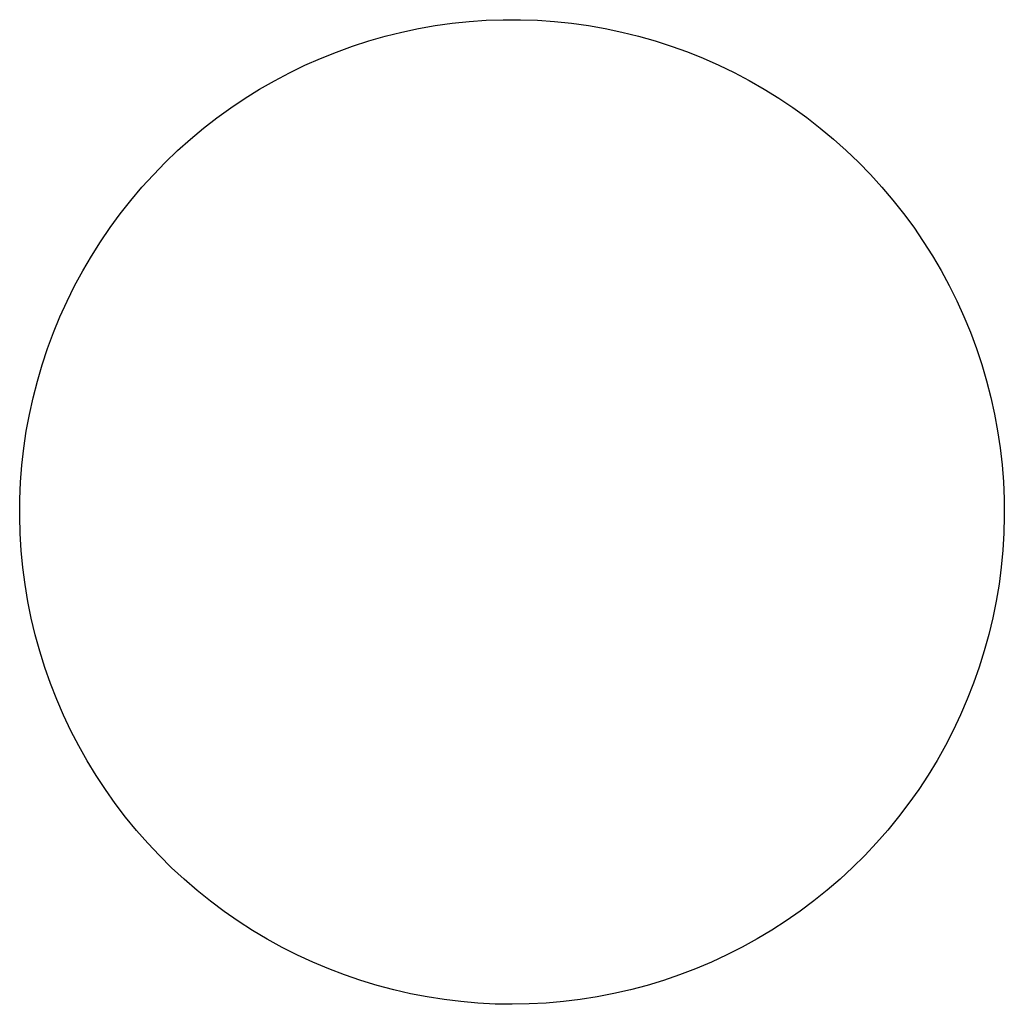
# Model space of a CAD drawing. Units: millimetres. Extents: x -90 to 77, y -116 to 127.
# Drawn here: x 13 to 77, y -116 to -52 of the extents above; entities that cross this region are included whole.
import ezdxf

# ---------------------------------------------------------------- set-up
doc = ezdxf.new("R2010")
doc.units = ezdxf.units.MM
doc.header["$MEASUREMENT"] = 0
doc.layers.add('Default', color=7, linetype='Continuous', true_color=0x000000)

msp = doc.modelspace()

# ---------------------------------------------------------------- linework, layer by layer
at = {"layer": 'Default', "color": 7, "true_color": 0xffffff}
for p, q in [((41.199, -52.582), (42.304, -52.466)), ((42.304, -52.466), (43.412, -52.389)), ((43.412, -52.389), (44.522, -52.35)), ((44.522, -52.35), (45.633, -52.35)), ((45.633, -52.35), (46.743, -52.388)), ((46.743, -52.388), (47.851, -52.465)), ((47.851, -52.465), (48.956, -52.58)), ((37.918, -53.159), (39.005, -52.929)), ((39.005, -52.929), (40.099, -52.736)), ((40.099, -52.736), (41.199, -52.582)), ((48.956, -52.58), (50.056, -52.733)), ((50.056, -52.733), (51.15, -52.925)), ((51.15, -52.925), (52.237, -53.154)), ((34.715, -54.073), (35.772, -53.731)), ((35.772, -53.731), (36.84, -53.426)), ((36.84, -53.426), (37.918, -53.159)), ((52.237, -53.154), (53.315, -53.421)), ((53.315, -53.421), (54.384, -53.725)), ((54.384, -53.725), (55.441, -54.066)), ((33.671, -54.451), (34.715, -54.073)), ((55.441, -54.066), (56.485, -54.444)), ((31.625, -55.315), (32.64, -54.865)), ((32.64, -54.865), (33.671, -54.451)), ((56.485, -54.444), (57.516, -54.857)), ((57.516, -54.857), (58.532, -55.306)), ((30.625, -55.8), (31.625, -55.315)), ((58.532, -55.306), (59.532, -55.79)), ((29.643, -56.319), (30.625, -55.8)), ((59.532, -55.79), (60.514, -56.309)), ((60.514, -56.309), (61.478, -56.861)), ((27.736, -57.458), (28.68, -56.872)), ((28.68, -56.872), (29.643, -56.319)), ((61.478, -56.861), (62.422, -57.447)), ((26.813, -58.076), (27.736, -57.458)), ((62.422, -57.447), (63.345, -58.064)), ((25.913, -58.726), (26.813, -58.076)), ((63.345, -58.064), (64.246, -58.714)), ((25.035, -59.407), (25.913, -58.726)), ((64.246, -58.714), (65.124, -59.394)), ((24.182, -60.118), (25.035, -59.407)), ((65.124, -59.394), (65.978, -60.105)), ((23.353, -60.859), (24.182, -60.118)), ((65.978, -60.105), (66.807, -60.844)), ((22.551, -61.627), (23.353, -60.859)), ((66.807, -60.844), (67.609, -61.612)), ((21.777, -62.423), (22.551, -61.627)), ((67.609, -61.612), (68.385, -62.408)), ((21.03, -63.245), (21.777, -62.423)), ((68.385, -62.408), (69.132, -63.229)), ((20.312, -64.093), (21.03, -63.245)), ((69.132, -63.229), (69.851, -64.077)), ((19.624, -64.965), (20.312, -64.093)), ((69.851, -64.077), (70.539, -64.948)), ((18.967, -65.86), (19.624, -64.965)), ((70.539, -64.948), (71.197, -65.843)), ((18.341, -66.778), (18.967, -65.86)), ((71.197, -65.843), (71.823, -66.761)), ((17.747, -67.717), (18.341, -66.778)), ((71.823, -66.761), (72.418, -67.699)), ((17.187, -68.676), (17.747, -67.717)), ((72.418, -67.699), (72.979, -68.658)), ((16.66, -69.654), (17.187, -68.676)), ((72.979, -68.658), (73.507, -69.635)), ((16.167, -70.649), (16.66, -69.654)), ((73.507, -69.635), (74, -70.63)), ((15.709, -71.661), (16.167, -70.649)), ((74, -70.63), (74.459, -71.642)), ((15.286, -72.689), (15.709, -71.661)), ((74.459, -71.642), (74.882, -72.669)), ((14.9, -73.73), (15.286, -72.689)), ((74.882, -72.669), (75.269, -73.71)), ((14.55, -74.784), (14.9, -73.73)), ((75.269, -73.71), (75.62, -74.764)), ((14.236, -75.85), (14.55, -74.784)), ((75.62, -74.764), (75.934, -75.829)), ((13.96, -76.926), (14.236, -75.85)), ((75.934, -75.829), (76.211, -76.905)), ((13.721, -78.01), (13.96, -76.926)), ((76.211, -76.905), (76.45, -77.99)), ((13.52, -79.103), (13.721, -78.01)), ((76.45, -77.99), (76.652, -79.082)), ((13.357, -80.202), (13.52, -79.103)), ((76.652, -79.082), (76.816, -80.181)), ((13.233, -81.305), (13.357, -80.202)), ((76.816, -80.181), (76.941, -81.284)), ((13.146, -82.413), (13.233, -81.305)), ((76.941, -81.284), (77.028, -82.392)), ((13.098, -83.523), (13.146, -82.413)), ((77.028, -82.392), (77.077, -83.502)), ((13.089, -84.633), (13.098, -83.523)), ((77.077, -83.502), (77.087, -84.612)), ((13.118, -85.744), (13.089, -84.633)), ((77.087, -84.612), (77.058, -85.723)), ((13.186, -86.852), (13.118, -85.744)), ((77.058, -85.723), (76.991, -86.831)), ((13.293, -87.958), (13.186, -86.852)), ((76.991, -86.831), (76.886, -87.937)), ((13.437, -89.059), (13.293, -87.958)), ((76.886, -87.937), (76.742, -89.039)), ((13.62, -90.155), (13.437, -89.059)), ((76.742, -89.039), (76.56, -90.134)), ((13.84, -91.244), (13.62, -90.155)), ((76.56, -90.134), (76.34, -91.223)), ((14.099, -92.324), (13.84, -91.244)), ((76.34, -91.223), (76.082, -92.304)), ((14.394, -93.395), (14.099, -92.324)), ((76.082, -92.304), (75.788, -93.375)), ((14.727, -94.455), (14.394, -93.395)), ((75.788, -93.375), (75.456, -94.435)), ((15.096, -95.502), (14.727, -94.455)), ((75.456, -94.435), (75.087, -95.483)), ((15.501, -96.536), (15.096, -95.502)), ((75.087, -95.483), (74.683, -96.517)), ((15.942, -97.556), (15.501, -96.536)), ((74.683, -96.517), (74.242, -97.537)), ((16.418, -98.56), (15.942, -97.556)), ((74.242, -97.537), (73.767, -98.541)), ((73.767, -98.541), (73.257, -99.528)), ((16.929, -99.546), (16.418, -98.56)), ((17.473, -100.514), (16.929, -99.546)), ((73.257, -99.528), (72.713, -100.496)), ((18.051, -101.463), (17.473, -100.514)), ((72.713, -100.496), (72.136, -101.445)), ((18.662, -102.391), (18.051, -101.463)), ((72.136, -101.445), (71.526, -102.374)), ((19.304, -103.297), (18.662, -102.391)), ((71.526, -102.374), (70.884, -103.28)), ((19.977, -104.181), (19.304, -103.297)), ((70.884, -103.28), (70.212, -104.164)), ((20.681, -105.04), (19.977, -104.181)), ((70.212, -104.164), (69.509, -105.024)), ((21.414, -105.875), (20.681, -105.04)), ((69.509, -105.024), (68.776, -105.859)), ((22.175, -106.684), (21.414, -105.875)), ((68.776, -105.859), (68.015, -106.669)), ((22.964, -107.465), (22.175, -106.684)), ((68.015, -106.669), (67.227, -107.451)), ((23.78, -108.219), (22.964, -107.465)), ((67.227, -107.451), (66.411, -108.205)), ((24.621, -108.944), (23.78, -108.219)), ((66.411, -108.205), (65.57, -108.931)), ((25.488, -109.64), (24.621, -108.944)), ((65.57, -108.931), (64.705, -109.627)), ((26.377, -110.305), (25.488, -109.64)), ((64.705, -109.627), (63.816, -110.293)), ((27.29, -110.939), (26.377, -110.305)), ((63.816, -110.293), (62.904, -110.927)), ((28.223, -111.54), (27.29, -110.939)), ((62.904, -110.927), (61.97, -111.529)), ((29.177, -112.109), (28.223, -111.54)), ((61.97, -111.529), (61.017, -112.099)), ((30.15, -112.645), (29.177, -112.109)), ((60.044, -112.635), (59.053, -113.137)), ((61.017, -112.099), (60.044, -112.635)), ((31.142, -113.146), (30.15, -112.645)), ((32.15, -113.613), (31.142, -113.146)), ((59.053, -113.137), (58.045, -113.604)), ((33.173, -114.044), (32.15, -113.613)), ((58.045, -113.604), (57.022, -114.036)), ((34.211, -114.44), (33.173, -114.044)), ((35.262, -114.799), (34.211, -114.44)), ((55.984, -114.433), (54.934, -114.793)), ((57.022, -114.036), (55.984, -114.433)), ((36.325, -115.122), (35.262, -114.799)), ((37.399, -115.407), (36.325, -115.122)), ((53.871, -115.116), (52.798, -115.402)), ((54.934, -114.793), (53.871, -115.116)), ((38.481, -115.656), (37.399, -115.407)), ((39.572, -115.866), (38.481, -115.656)), ((51.715, -115.651), (50.625, -115.862)), ((52.798, -115.402), (51.715, -115.651)), ((40.669, -116.039), (39.572, -115.866)), ((41.772, -116.173), (40.669, -116.039)), ((42.878, -116.269), (41.772, -116.173)), ((43.988, -116.326), (42.878, -116.269)), ((45.098, -116.345), (43.988, -116.326)), ((46.209, -116.325), (45.098, -116.345)), ((47.318, -116.267), (46.209, -116.325)), ((48.425, -116.171), (47.318, -116.267)), ((49.527, -116.036), (48.425, -116.171)), ((50.625, -115.862), (49.527, -116.036))]:
    msp.add_line(p, q, dxfattribs=at)

doc.saveas('drawing.dxf')
